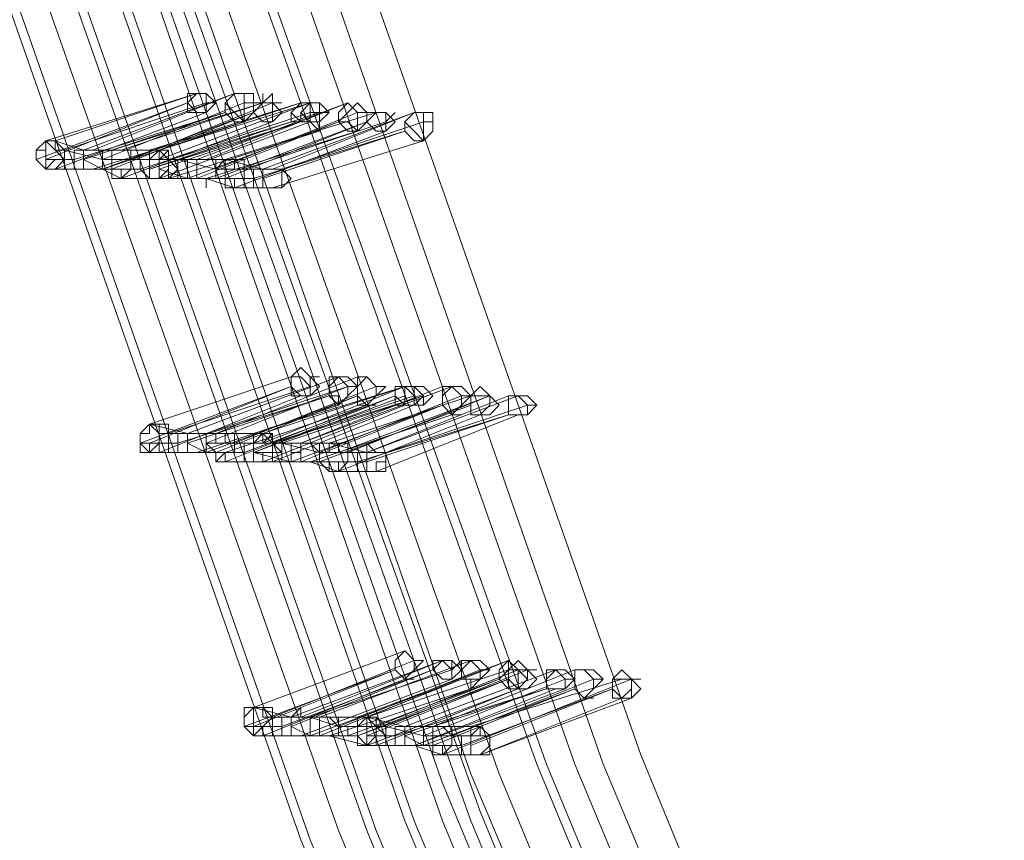
# Model space of a CAD drawing. Units: millimetres. Extents: x -12143 to 6413, y -8374 to 1215.
# Drawn here: x -11195 to -11038, y -5081 to -4949 of the extents above; entities that cross this region are included whole.
import ezdxf

# ---------------------------------------------------------------- set-up
doc = ezdxf.new("R2010")
doc.units = ezdxf.units.MM

# ---------------------------------------------------------------- blocks, each defined once
blk = doc.blocks.new('WMF0')
at = {"color": 3, "lineweight": 0}
for points in [[(393.7484, -507.9512), (397.0523, -519.3715), (401.0028, -530.5763), (405.5278, -541.4938), (410.6992, -552.1958), (416.5171, -562.6105), (422.8378, -572.5943)], [(393.7484, -507.9512), (397.0523, -519.3715), (401.0028, -530.5763), (405.5278, -541.4938), (410.6992, -552.1958), (416.5171, -562.6105), (422.8378, -572.5943)], [(393.7484, -507.9512), (397.0523, -519.3715), (401.0028, -530.5763), (405.5278, -541.4938), (410.6992, -552.1958), (416.5171, -562.6105), (422.8378, -572.5943)], [(394.0357, -507.9512), (397.3396, -519.3715), (401.2182, -530.5044), (405.8151, -541.422), (410.9865, -552.124), (416.7326, -562.4669), (423.0532, -572.5225)], [(394.0357, -507.9512), (397.3396, -519.3715), (401.2182, -530.5044), (405.8151, -541.422), (410.9865, -552.124), (416.7326, -562.4669), (423.0532, -572.5225)], [(394.2511, -507.9512), (397.4833, -519.3715), (401.4337, -530.5044), (405.9587, -541.422), (411.1302, -552.0522), (416.8762, -562.395), (423.1969, -572.3788)], [(394.2511, -507.9512), (397.4833, -519.3715), (401.4337, -530.5044), (405.9587, -541.422), (411.1302, -552.0522), (416.8762, -562.395), (423.1969, -572.3788)], [(394.5384, -508.023), (397.7706, -519.3715), (401.721, -530.4326), (406.246, -541.3501), (411.3457, -551.9803), (417.0917, -562.3232), (423.3405, -572.2352)], [(394.5384, -508.023), (397.7706, -519.3715), (401.721, -530.4326), (406.246, -541.3501), (411.3457, -551.9803), (417.0917, -562.3232), (423.3405, -572.2352)], [(394.6103, -508.023), (397.8424, -519.3715), (401.7928, -530.4326), (406.3179, -541.3501), (411.4175, -551.9803), (417.0917, -562.2514), (423.4124, -572.2352)], [(394.6103, -508.023), (397.8424, -519.3715), (401.7928, -530.4326), (406.3179, -541.3501), (411.4175, -551.9803), (417.0917, -562.2514), (423.4124, -572.2352)], [(394.8976, -508.023), (398.1297, -519.3715), (402.0083, -530.4326), (406.5333, -541.2783), (411.633, -551.8367), (417.3072, -562.1796), (423.556, -572.0915)], [(394.8976, -508.023), (398.1297, -519.3715), (402.0083, -530.4326), (406.5333, -541.2783), (411.633, -551.8367), (417.3072, -562.1796), (423.556, -572.0915)], [(395.0412, -508.0948), (398.3452, -519.2996), (402.2238, -530.4326), (406.7488, -541.2065), (411.7766, -551.8367), (417.4508, -562.0359), (423.6997, -572.0197)], [(395.0412, -508.0948), (398.3452, -519.2996), (402.2238, -530.4326), (406.7488, -541.2065), (411.7766, -551.8367), (417.4508, -562.0359), (423.6997, -572.0197)], [(395.3285, -508.0948), (398.6325, -519.2996), (402.5111, -530.3608), (406.9643, -541.2065), (412.0639, -551.693), (417.6663, -561.9641), (423.9151, -571.876)], [(395.3285, -508.0948), (398.6325, -519.2996), (402.5111, -530.3608), (406.9643, -541.2065), (412.0639, -551.693), (417.6663, -561.9641), (423.9151, -571.876)], [(392.671, -508.2385), (395.975, -519.7306), (399.9254, -531.0072), (404.5222, -541.9966), (409.7655, -552.7704), (415.5834, -563.1851), (421.9759, -573.2407)], [(392.671, -508.2385), (395.975, -519.7306), (399.9254, -531.0072), (404.5222, -541.9966), (409.7655, -552.7704), (415.5834, -563.1851), (421.9759, -573.2407)], [(392.7428, -508.2385), (396.0468, -519.7306), (399.9972, -531.0072), (404.594, -541.9966), (409.8373, -552.6986), (415.6552, -563.1851), (421.9759, -573.2407)], [(392.7428, -508.2385), (396.0468, -519.7306), (399.9972, -531.0072), (404.594, -541.9966), (409.8373, -552.6986), (415.6552, -563.1851), (421.9759, -573.2407)], [(392.9583, -508.3103), (396.2623, -519.7306), (400.2127, -530.9354), (404.8095, -541.9247), (409.981, -552.6986), (415.7988, -563.0415), (422.1195, -573.1689)], [(392.9583, -508.3103), (396.2623, -519.7306), (400.2127, -530.9354), (404.8095, -541.9247), (409.981, -552.6986), (415.7988, -563.0415), (422.1195, -573.1689)], [(393.1738, -508.3103), (396.4777, -519.7306), (400.4281, -530.9354), (404.9532, -541.9247), (410.1246, -552.6268), (415.9425, -562.9697), (422.2632, -573.0252)], [(393.1738, -508.3103), (396.4777, -519.7306), (400.4281, -530.9354), (404.9532, -541.9247), (410.1246, -552.6268), (415.9425, -562.9697), (422.2632, -573.0252)], [(393.2456, -508.3103), (396.5496, -519.7306), (400.5, -530.9354), (405.025, -541.8529), (410.1964, -552.5549), (416.0143, -562.9697), (422.335, -573.0252)], [(393.2456, -508.3103), (396.5496, -519.7306), (400.5, -530.9354), (405.025, -541.8529), (410.1964, -552.5549), (416.0143, -562.9697), (422.335, -573.0252)], [(393.5329, -508.3103), (396.8369, -519.7306), (400.7155, -530.8636), (405.3123, -541.8529), (410.4119, -552.4831), (416.158, -562.8978), (422.4786, -572.8816)], [(393.5329, -508.3103), (396.8369, -519.7306), (400.7155, -530.8636), (405.3123, -541.8529), (410.4119, -552.4831), (416.158, -562.8978), (422.4786, -572.8816)], [(393.6047, -508.3103), (396.9087, -519.7306), (400.7873, -530.8636), (405.3841, -541.7811), (410.4837, -552.4831), (416.2298, -562.826), (422.5505, -572.8816)], [(393.6047, -508.3103), (396.9087, -519.7306), (400.7873, -530.8636), (405.3841, -541.7811), (410.4837, -552.4831), (416.2298, -562.826), (422.5505, -572.8816)], [(393.8202, -508.3821), (397.1242, -519.7306), (401.0028, -530.8636), (405.5278, -541.7811), (410.6992, -552.4113), (416.3734, -562.7542), (422.6941, -572.7379)], [(393.8202, -508.3821), (397.1242, -519.7306), (401.0028, -530.8636), (405.5278, -541.7811), (410.6992, -552.4113), (416.3734, -562.7542), (422.6941, -572.7379)], [(394.0357, -508.3821), (397.2678, -519.7306), (401.2182, -530.8636), (405.7432, -541.7093), (410.8429, -552.3395), (416.5171, -562.6824), (422.8378, -572.6661)], [(394.0357, -508.3821), (397.2678, -519.7306), (401.2182, -530.8636), (405.7432, -541.7093), (410.8429, -552.3395), (416.5171, -562.6824), (422.8378, -572.6661)], [(394.1075, -508.3821), (397.3396, -519.7306), (401.2901, -530.7918), (405.8151, -541.7093), (410.9147, -552.3395), (416.5889, -562.6105), (422.8378, -572.5943)], [(394.1075, -508.3821), (397.3396, -519.7306), (401.2901, -530.7918), (405.8151, -541.7093), (410.9147, -552.3395), (416.5889, -562.6105), (422.8378, -572.5943)]]:
    blk.add_lwpolyline(points, dxfattribs=at)
at = {"color": 253, "lineweight": 0}
for points in [[(399.1353, -525.333), (397.9861, -525.6921)], [(398.0579, -525.6921), (399.1353, -525.333)], [(399.4226, -525.333), (398.2734, -525.764)], [(398.3452, -525.764), (399.4226, -525.333)], [(399.0635, -525.4048), (397.9142, -525.8358)], [(397.9861, -525.8358), (399.0635, -525.4048)], [(399.2071, -525.4048), (398.1297, -525.764)], [(398.1297, -525.764), (399.2071, -525.4048)], [(399.4944, -525.4048), (398.417, -525.8358)], [(398.417, -525.8358), (399.4944, -525.4048)], [(399.6381, -525.4048), (398.4889, -525.764)], [(398.5607, -525.764), (399.6381, -525.4048)], [(399.7099, -525.4048), (398.6325, -525.8358)], [(398.6325, -525.8358), (399.7099, -525.4048)], [(399.9254, -525.4048), (398.7762, -525.764)], [(398.848, -525.764), (399.9254, -525.4048)], [(399.9972, -525.4048), (398.848, -525.764)], [(398.848, -525.8358), (399.9972, -525.4048)], [(400.2845, -525.4048), (399.1353, -525.8358)], [(399.2071, -525.8358), (400.2845, -525.4048)], [(399.2071, -525.4767), (398.0579, -525.9076)], [(398.0579, -525.9076), (399.2071, -525.4767)], [(399.3508, -525.4767), (398.2016, -525.8358)], [(398.2734, -525.8358), (399.3508, -525.4767)], [(399.5662, -525.4767), (398.417, -525.9076)], [(398.4889, -525.9076), (399.5662, -525.4767)], [(399.9972, -525.4767), (398.9198, -525.8358)], [(398.9198, -525.8358), (399.9972, -525.4767)], [(400.069, -525.4767), (398.9916, -525.8358)], [(398.9916, -525.8358), (400.069, -525.4767)], [(400.3563, -525.4767), (399.2789, -525.9076)], [(399.2789, -525.9076), (400.3563, -525.4767)], [(400.5, -525.4767), (399.3508, -525.8358)], [(399.3508, -525.8358), (400.5, -525.4767)], [(400.7873, -525.4767), (399.6381, -525.9076)], [(399.7099, -525.9076), (400.7873, -525.4767)], [(399.4944, -525.5485), (398.3452, -525.9076)], [(398.417, -525.9076), (399.4944, -525.5485)], [(399.7099, -525.5485), (398.5607, -525.9794)], [(398.5607, -525.9794), (399.7099, -525.5485)], [(399.8535, -525.5485), (398.7043, -525.9076)], [(398.7762, -525.9076), (399.8535, -525.5485)], [(399.9254, -525.5485), (398.7762, -525.9076)], [(399.9972, -525.5485), (398.848, -525.9794)], [(398.848, -525.9794), (399.9972, -525.5485)], [(398.848, -525.9076), (399.9254, -525.5485)], [(400.2127, -525.5485), (399.0635, -525.9794)], [(399.1353, -525.9794), (400.2127, -525.5485)], [(400.4281, -525.5485), (399.2789, -525.9794)], [(399.3508, -525.9794), (400.4281, -525.5485)], [(400.5718, -525.5485), (399.4944, -525.9076)], [(399.4944, -525.9076), (400.5718, -525.5485)], [(400.8591, -525.5485), (399.7817, -525.9076)], [(399.7817, -525.9076), (400.8591, -525.5485)], [(400.069, -525.6203), (398.9198, -525.9794)], [(398.9198, -525.9794), (400.069, -525.6203)], [(400.3563, -525.6203), (399.2071, -525.9794)], [(399.2071, -525.9794), (400.3563, -525.6203)], [(400.5718, -525.6203), (399.4226, -526.0513)], [(399.4226, -526.0513), (400.5718, -525.6203)], [(400.7155, -525.6203), (399.5662, -525.9794)], [(399.6381, -525.9794), (400.7155, -525.6203)], [(397.9861, -525.6921), (397.9861, -525.764), (397.9142, -525.764), (397.9142, -525.8358), (397.9861, -525.9076), (398.0579, -525.9076)], [(398.0579, -525.9076), (398.1297, -525.8358), (398.1297, -525.764), (398.0579, -525.764), (398.0579, -525.6921), (397.9861, -525.6921)], [(398.0579, -525.6921), (397.9861, -525.6921), (397.9861, -525.764), (397.9861, -525.8358), (397.9861, -525.9076), (398.0579, -525.9076)], [(398.0579, -525.9076), (398.1297, -525.9076), (398.1297, -525.8358), (398.1297, -525.764), (398.0579, -525.6921)], [(398.2734, -525.764), (398.0579, -525.6921)], [(400.8591, -525.6921), (399.7099, -526.0513)], [(399.7099, -526.0513), (400.8591, -525.6921)], [(398.417, -525.8358), (398.1297, -525.764)], [(398.2734, -525.764), (398.2016, -525.764), (398.2016, -525.8358), (398.2016, -525.9076), (398.2734, -525.9076), (398.3452, -525.9076)], [(398.3452, -525.764), (398.2734, -525.764), (398.2734, -525.8358), (398.2734, -525.9076), (398.3452, -525.9076), (398.417, -525.9076)], [(398.3452, -525.9076), (398.417, -525.9076), (398.417, -525.8358), (398.417, -525.764), (398.3452, -525.764), (398.2734, -525.764)], [(398.417, -525.9076), (398.417, -525.8358), (398.417, -525.764), (398.3452, -525.764)], [(398.4889, -525.764), (398.3452, -525.764)], [(398.4889, -525.764), (398.417, -525.764), (398.417, -525.8358), (398.417, -525.9076), (398.4889, -525.9076), (398.4889, -525.9794), (398.5607, -525.9794)], [(398.5607, -525.9794), (398.5607, -525.9076), (398.6325, -525.9076), (398.6325, -525.8358), (398.6325, -525.764), (398.5607, -525.764), (398.4889, -525.764)], [(398.5607, -525.764), (398.4889, -525.764), (398.4889, -525.8358), (398.4889, -525.9076), (398.4889, -525.9794), (398.5607, -525.9794)], [(398.5607, -525.9794), (398.6325, -525.9076), (398.6325, -525.8358), (398.6325, -525.764), (398.5607, -525.764)], [(398.7762, -525.764), (398.5607, -525.764)], [(398.7762, -525.764), (398.7762, -525.8358), (398.7043, -525.8358), (398.7043, -525.9076), (398.7762, -525.9794), (398.848, -525.9794)], [(398.848, -525.9794), (398.9198, -525.9076), (398.9198, -525.8358), (398.848, -525.8358), (398.848, -525.764), (398.7762, -525.764)], [(398.848, -525.764), (398.7762, -525.8358), (398.7762, -525.9076), (398.7762, -525.9794), (398.848, -525.9794)], [(398.848, -525.764), (398.848, -525.8358), (398.7762, -525.8358), (398.7762, -525.9076), (398.7762, -525.9794), (398.848, -525.9794), (398.9198, -525.9794)], [(398.848, -525.9794), (398.9198, -525.9794), (398.9198, -525.9076), (398.9198, -525.8358), (398.9198, -525.764), (398.848, -525.764)], [(398.9198, -525.9794), (398.9916, -525.9076), (398.9916, -525.8358), (398.9198, -525.8358), (398.9198, -525.764), (398.848, -525.764)], [(398.9198, -525.9794), (398.9916, -525.9794), (398.9916, -525.9076), (398.9916, -525.8358), (398.9198, -525.8358), (398.9198, -525.764), (398.848, -525.8358)], [(398.2016, -525.8358), (397.9861, -525.8358)], [(398.417, -525.9076), (398.2734, -525.8358)], [(398.6325, -525.8358), (398.417, -525.8358)], [(398.9198, -525.8358), (398.6325, -525.8358)], [(398.848, -525.8358), (398.848, -525.9076), (398.848, -525.9794), (398.9198, -525.9794)], [(399.1353, -525.8358), (398.848, -525.8358)], [(398.9916, -525.8358), (398.9198, -525.8358)], [(399.2789, -525.9076), (398.9916, -525.8358)], [(399.1353, -525.8358), (399.0635, -525.8358), (399.0635, -525.9076), (399.0635, -525.9794), (399.1353, -525.9794), (399.2071, -525.9794)], [(399.2071, -525.8358), (399.1353, -525.8358), (399.1353, -525.9076), (399.1353, -525.9794), (399.2071, -525.9794), (399.2071, -526.0513), (399.2071, -525.9794)], [(399.2071, -525.9794), (399.2789, -525.9794), (399.2789, -525.9076), (399.2789, -525.8358), (399.2071, -525.8358), (399.1353, -525.8358)], [(399.2071, -525.9794), (399.2789, -525.9794), (399.2789, -525.9076), (399.2789, -525.8358), (399.2071, -525.8358)], [(399.3508, -525.8358), (399.2071, -525.8358)], [(399.3508, -525.8358), (399.2789, -525.9076), (399.2789, -525.9794), (399.3508, -525.9794), (399.3508, -526.0513), (399.4226, -526.0513)], [(399.4226, -526.0513), (399.4226, -525.9794), (399.4944, -525.9794), (399.4944, -525.9076), (399.4226, -525.9076), (399.4226, -525.8358), (399.3508, -525.8358)], [(399.3508, -525.8358), (399.3508, -525.9076), (399.3508, -525.9794), (399.3508, -526.0513), (399.4226, -526.0513)], [(399.4226, -526.0513), (399.4944, -526.0513), (399.4944, -525.9794), (399.4944, -525.9076), (399.4944, -525.8358), (399.4226, -525.8358), (399.3508, -525.8358)], [(399.6381, -525.9076), (399.3508, -525.8358)], [(398.3452, -525.9076), (398.0579, -525.9076)], [(398.5607, -525.9794), (398.417, -525.9076)], [(398.7043, -525.9076), (398.4889, -525.9076)], [(399.0635, -525.9794), (398.848, -525.9076)], [(399.4944, -525.9076), (399.2789, -525.9076)], [(399.7817, -525.9076), (399.4944, -525.9076)], [(399.6381, -525.9076), (399.5662, -525.9076), (399.5662, -525.9794), (399.5662, -526.0513), (399.6381, -526.0513), (399.7099, -526.0513)], [(399.7099, -526.0513), (399.7817, -526.0513), (399.7817, -525.9794), (399.7817, -525.9076), (399.7099, -525.9076), (399.6381, -525.9076)], [(399.7099, -525.9076), (399.6381, -525.9076), (399.6381, -525.9794), (399.6381, -526.0513), (399.7099, -526.0513)], [(399.7099, -526.0513), (399.7817, -526.0513), (399.7817, -525.9794), (399.7817, -525.9076), (399.7099, -525.9076)], [(398.848, -525.9794), (398.5607, -525.9794)], [(398.9198, -525.9794), (398.848, -525.9794)], [(399.2071, -525.9794), (398.9198, -525.9794)], [(399.2789, -525.9794), (399.1353, -525.9794)], [(399.4226, -526.0513), (399.2071, -525.9794)], [(399.5662, -525.9794), (399.3508, -525.9794)], [(399.7099, -526.0513), (399.4226, -526.0513)], [(399.7817, -526.0513), (399.7099, -526.0513)], [(399.8535, -527.4878), (398.7762, -527.8469)], [(398.7762, -527.8469), (399.8535, -527.4878)], [(400.2127, -527.4878), (399.0635, -527.9187)], [(399.0635, -527.9187), (400.2127, -527.4878)], [(400.3563, -527.4878), (399.2789, -527.9187)], [(399.2789, -527.9187), (400.3563, -527.4878)], [(399.8535, -527.5596), (398.7043, -527.9906)], [(398.7762, -527.9906), (399.8535, -527.5596)], [(399.9972, -527.5596), (398.9198, -527.9187)], [(398.9198, -527.9187), (399.9972, -527.5596)], [(400.2845, -527.5596), (399.2071, -527.9187)], [(399.2071, -527.9906), (400.2845, -527.5596)], [(400.5, -527.5596), (399.4226, -527.9906)], [(399.4226, -527.9906), (400.5, -527.5596)], [(400.7155, -527.5596), (399.5662, -527.9187)], [(399.5662, -527.9187), (400.7155, -527.5596)], [(400.7155, -527.5596), (399.6381, -527.9187)], [(399.6381, -527.9906), (400.7155, -527.5596)], [(401.0028, -527.5596), (399.9254, -527.9906)], [(399.9254, -527.9906), (401.0746, -527.5596)], [(401.0746, -527.5596), (401.0028, -527.5596)], [(399.9254, -527.6314), (398.848, -528.0624)], [(398.848, -528.0624), (399.9254, -527.6314)], [(400.1408, -527.6314), (398.9916, -527.9906)], [(399.0635, -527.9906), (400.1408, -527.6314)], [(400.3563, -527.6314), (399.2071, -528.0624)], [(399.2789, -528.0624), (400.3563, -527.6314)], [(400.6436, -527.6314), (399.4944, -528.0624)], [(399.5662, -528.0624), (400.6436, -527.6314)], [(400.7155, -527.6314), (399.5662, -528.0624)], [(399.5662, -528.0624), (400.7155, -527.6314)], [(400.7873, -527.6314), (399.7099, -527.9906)], [(399.7099, -527.9906), (400.7873, -527.6314)], [(400.8591, -527.6314), (399.7099, -527.9906)], [(399.7817, -527.9906), (400.8591, -527.6314)], [(401.1464, -527.6314), (400.069, -528.0624)], [(400.069, -528.0624), (401.1464, -527.6314)], [(401.2182, -527.6314), (400.1408, -527.9906)], [(400.1408, -527.9906), (401.2182, -527.6314)], [(401.3619, -527.6314), (400.2127, -528.0624)], [(400.2845, -528.0624), (401.3619, -527.6314)], [(401.5055, -527.6314), (400.4281, -528.0624)], [(400.4281, -528.0624), (401.5774, -527.6314)], [(401.5774, -527.6314), (401.5055, -527.6314)], [(400.2127, -527.7032), (399.1353, -528.0624)], [(399.1353, -528.0624), (400.2127, -527.7032)], [(400.4281, -527.7032), (399.3508, -528.0624)], [(399.3508, -528.1342), (400.4281, -527.7032)], [(400.7155, -527.7032), (399.6381, -528.1342)], [(399.6381, -528.1342), (400.7155, -527.7032)], [(400.7873, -527.7032), (399.7099, -528.1342)], [(399.7099, -528.1342), (400.7873, -527.7032)], [(401.0028, -527.7032), (399.8535, -528.1342)], [(399.9254, -528.1342), (401.0028, -527.7032)], [(401.2182, -527.7032), (400.069, -528.1342)], [(400.069, -528.1342), (401.2182, -527.7032)], [(401.6492, -527.7032), (400.5718, -528.0624)], [(400.5718, -528.0624), (401.6492, -527.7032)], [(401.0746, -527.7751), (399.9972, -528.1342)], [(399.9972, -528.1342), (401.0746, -527.7751)], [(401.2901, -527.7751), (400.2127, -528.206)], [(400.2127, -528.206), (401.2901, -527.7751)], [(401.5055, -527.7751), (400.3563, -528.1342)], [(400.4281, -528.1342), (401.5055, -527.7751)], [(401.5774, -527.7751), (400.5, -528.206)], [(400.5, -528.206), (401.5774, -527.7751)], [(398.7762, -527.8469), (398.7043, -527.9187), (398.7043, -527.9906), (398.7043, -528.0624), (398.7762, -528.0624), (398.848, -528.0624)], [(398.7762, -527.8469), (398.7762, -527.9187), (398.7043, -527.9187), (398.7043, -527.9906), (398.7762, -527.9906), (398.7762, -528.0624), (398.848, -528.0624)], [(398.848, -528.0624), (398.848, -527.9906), (398.9198, -527.9906), (398.9198, -527.9187), (398.848, -527.9187), (398.848, -527.8469), (398.7762, -527.8469)], [(398.848, -528.0624), (398.9198, -528.0624), (398.9198, -527.9906), (398.9198, -527.9187), (398.9198, -527.8469), (398.848, -527.8469), (398.7762, -527.8469)], [(399.0635, -527.9187), (398.7762, -527.8469)], [(398.9916, -527.9906), (398.7762, -527.9906)], [(398.9198, -527.9187), (398.848, -527.9187)], [(399.2071, -527.9187), (398.9198, -527.9187)], [(399.0635, -527.9187), (398.9916, -527.9187), (398.9916, -527.9906), (398.9916, -528.0624), (399.0635, -528.0624), (399.1353, -528.0624)], [(399.0635, -527.9187), (399.0635, -527.9906), (399.0635, -528.0624), (399.1353, -528.0624)], [(399.1353, -528.0624), (399.2071, -528.0624), (399.2071, -527.9906), (399.2071, -527.9187), (399.1353, -527.9187), (399.0635, -527.9187)], [(399.1353, -528.0624), (399.2071, -528.0624), (399.2071, -527.9906), (399.2071, -527.9187), (399.1353, -527.9187), (399.0635, -527.9187)], [(399.2789, -527.9187), (399.0635, -527.9187)], [(399.2071, -528.0624), (399.0635, -527.9906)], [(399.2789, -527.9187), (399.2071, -527.9187), (399.2071, -527.9906), (399.2071, -528.0624), (399.2789, -528.0624), (399.2789, -528.1342), (399.3508, -528.0624)], [(399.2789, -527.9187), (399.2789, -527.9906), (399.2071, -527.9906), (399.2789, -528.0624), (399.2789, -528.1342), (399.3508, -528.1342)], [(399.4226, -527.9906), (399.2071, -527.9906)], [(399.3508, -528.0624), (399.4226, -528.0624), (399.4226, -527.9906), (399.3508, -527.9906), (399.3508, -527.9187), (399.2789, -527.9187)], [(399.3508, -528.1342), (399.3508, -528.0624), (399.4226, -528.0624), (399.4226, -527.9906), (399.4226, -527.9187), (399.3508, -527.9187), (399.2789, -527.9187)], [(399.5662, -527.9187), (399.2789, -527.9187)], [(399.7099, -527.9906), (399.4226, -527.9906)], [(399.5662, -527.9187), (399.5662, -527.9906), (399.4944, -527.9906), (399.4944, -528.0624), (399.4944, -528.1342), (399.5662, -528.1342), (399.6381, -528.1342)], [(399.6381, -528.1342), (399.6381, -528.0624), (399.7099, -528.0624), (399.7099, -527.9906), (399.6381, -527.9906), (399.6381, -527.9187), (399.5662, -527.9187)], [(399.5662, -527.9187), (399.5662, -527.9906), (399.5662, -528.0624), (399.5662, -528.1342), (399.6381, -528.1342)], [(399.6381, -528.1342), (399.7099, -528.1342), (399.7099, -528.0624), (399.7099, -527.9906), (399.6381, -527.9187), (399.5662, -527.9187)], [(399.6381, -527.9187), (399.5662, -527.9187)], [(399.6381, -527.9187), (399.6381, -527.9906), (399.5662, -527.9906), (399.5662, -528.0624), (399.5662, -528.1342), (399.6381, -528.1342), (399.7099, -528.1342)], [(399.6381, -527.9906), (399.5662, -527.9906), (399.5662, -528.0624), (399.6381, -528.0624), (399.6381, -528.1342), (399.7099, -528.1342)], [(399.7099, -528.1342), (399.7099, -528.0624), (399.7817, -528.0624), (399.7099, -527.9906), (399.7099, -527.9187), (399.6381, -527.9187)], [(399.7099, -528.1342), (399.7817, -528.1342), (399.7817, -528.0624), (399.7817, -527.9906), (399.7099, -527.9906), (399.7099, -527.9187), (399.6381, -527.9906)], [(399.9254, -527.9906), (399.6381, -527.9906)], [(400.069, -528.0624), (399.7817, -527.9906)], [(399.9254, -527.9906), (399.9254, -528.0624), (399.8535, -528.0624), (399.9254, -528.0624), (399.9254, -528.1342), (399.9972, -528.1342)], [(399.9254, -527.9906), (399.8535, -527.9906), (399.8535, -528.0624), (399.8535, -528.1342), (399.9254, -528.1342), (399.9972, -528.1342)], [(399.9972, -528.1342), (400.069, -528.1342), (400.069, -528.0624), (400.069, -527.9906), (399.9972, -527.9906), (399.9254, -527.9906)], [(399.9972, -528.1342), (400.069, -528.1342), (400.069, -528.0624), (399.9972, -527.9906), (399.9254, -527.9906)], [(400.1408, -527.9906), (399.9254, -527.9906)], [(400.1408, -527.9906), (400.069, -527.9906), (400.069, -528.0624), (400.069, -528.1342), (400.1408, -528.206), (400.2127, -528.206)], [(400.1408, -527.9906), (400.1408, -528.0624), (400.069, -528.0624), (400.069, -528.1342), (400.1408, -528.1342), (400.1408, -528.206), (400.2127, -528.206)], [(400.2127, -528.206), (400.2127, -528.1342), (400.2845, -528.1342), (400.2845, -528.0624), (400.2127, -528.0624), (400.2127, -527.9906), (400.1408, -527.9906)], [(400.2127, -528.206), (400.2845, -528.1342), (400.2845, -528.0624), (400.2845, -527.9906), (400.2127, -527.9906), (400.1408, -527.9906)], [(400.4281, -528.0624), (400.1408, -527.9906)], [(400.5, -528.206), (400.5, -528.1342), (400.5718, -528.1342), (400.5718, -528.0624), (400.5, -528.0624), (400.4281, -527.9906), (400.4281, -528.0624)], [(399.1353, -528.0624), (398.848, -528.0624)], [(399.3508, -528.0624), (399.1353, -528.0624)], [(399.4944, -528.0624), (399.2789, -528.0624)], [(399.8535, -528.1342), (399.5662, -528.0624)], [(400.2127, -528.0624), (400.069, -528.0624)], [(400.5718, -528.0624), (400.2845, -528.0624)], [(400.4281, -528.0624), (400.3563, -528.0624), (400.3563, -528.1342), (400.3563, -528.206), (400.4281, -528.206), (400.5, -528.206)], [(400.4281, -528.0624), (400.4281, -528.1342), (400.3563, -528.1342), (400.4281, -528.1342), (400.4281, -528.206), (400.5, -528.206)], [(400.5, -528.206), (400.5718, -528.206), (400.5718, -528.1342), (400.5718, -528.0624), (400.5, -528.0624), (400.4281, -528.0624)], [(400.5, -528.0624), (400.4281, -528.0624)], [(399.6381, -528.1342), (399.3508, -528.1342)], [(399.7099, -528.1342), (399.6381, -528.1342)], [(399.9972, -528.1342), (399.7099, -528.1342)], [(400.069, -528.1342), (399.9254, -528.1342)], [(400.2127, -528.206), (399.9972, -528.1342)], [(400.3563, -528.1342), (400.069, -528.1342)], [(400.5, -528.206), (400.2127, -528.206)], [(400.7155, -529.5707), (399.5662, -530.0017)], [(399.5662, -530.0017), (400.7155, -529.5707)], [(400.7873, -529.6425), (399.7099, -530.0735)], [(399.7099, -530.0735), (400.7873, -529.6425)], [(401.0028, -529.6425), (399.8535, -530.0735)], [(399.9254, -530.0735), (401.0028, -529.6425)], [(401.2182, -529.6425), (400.069, -530.0735)], [(400.069, -530.0735), (401.2182, -529.6425)], [(401.5055, -529.6425), (400.3563, -530.0735)], [(400.4281, -530.0735), (401.5055, -529.6425)], [(400.6436, -529.7144), (399.4944, -530.1453)], [(399.5662, -530.1453), (400.6436, -529.7144)], [(400.7155, -529.7862), (399.6381, -530.2171)], [(399.6381, -530.2171), (400.7155, -529.7862)], [(400.9309, -529.7144), (399.7817, -530.1453)], [(399.8535, -530.1453), (400.9309, -529.7144)], [(401.0746, -529.7862), (399.9254, -530.2171)], [(399.9254, -530.2171), (401.0746, -529.7862)], [(401.0746, -529.7144), (399.9972, -530.0735)], [(399.9972, -530.0735), (401.0746, -529.7144)], [(401.1464, -529.7862), (399.9972, -530.2171)], [(400.069, -530.2171), (401.1464, -529.7862)], [(401.2901, -529.7144), (400.2127, -530.1453)], [(400.2127, -530.1453), (401.2901, -529.7144)], [(401.4337, -529.7862), (400.2845, -530.2171)], [(400.3563, -530.2171), (401.4337, -529.7862)], [(401.5055, -529.7862), (400.3563, -530.2171)], [(401.5055, -529.7144), (400.4281, -530.0735)], [(400.4281, -530.0735), (401.5055, -529.7144)], [(400.4281, -530.2171), (401.5055, -529.7862)], [(401.5774, -529.7144), (400.5, -530.1453)], [(400.5, -530.1453), (401.5774, -529.7144)], [(401.6492, -529.7144), (400.5718, -530.1453)], [(400.5718, -530.1453), (401.6492, -529.7144)], [(401.8647, -529.7144), (400.7155, -530.1453)], [(400.7155, -530.1453), (401.8647, -529.7144)], [(401.9365, -529.7862), (400.8591, -530.2171)], [(400.8591, -530.2171), (401.9365, -529.7862)], [(402.0083, -529.7144), (400.9309, -530.1453)], [(400.9309, -530.1453), (402.0083, -529.7144)], [(402.152, -529.7862), (401.0746, -530.2171)], [(401.0746, -530.2171), (402.152, -529.7862)], [(402.3674, -529.7862), (401.2182, -530.1453)], [(401.2182, -530.1453), (402.3674, -529.7862)], [(402.4393, -529.7862), (401.3619, -530.2171)], [(401.3619, -530.2171), (402.4393, -529.7862)], [(401.2182, -529.858), (400.1408, -530.2171)], [(400.1408, -530.2171), (401.2182, -529.858)], [(401.5774, -529.858), (400.4281, -530.289)], [(400.4281, -530.289), (401.5774, -529.858)], [(401.5774, -529.858), (400.5, -530.289)], [(400.5, -530.289), (401.5774, -529.858)], [(401.7928, -529.858), (400.6436, -530.2171)], [(400.7155, -530.2171), (401.7928, -529.858)], [(401.8647, -529.858), (400.7873, -530.289)], [(400.7873, -530.289), (401.9365, -529.858)], [(402.0083, -529.858), (400.8591, -530.289)], [(400.9309, -530.289), (402.0083, -529.858)], [(402.2956, -529.858), (401.1464, -530.289)], [(401.2182, -530.289), (402.2956, -529.858)], [(401.9365, -529.858), (401.8647, -529.858)], [(402.0801, -529.9298), (401.0028, -530.3608)], [(401.0028, -530.3608), (402.0801, -529.9298)], [(402.3674, -529.9298), (401.2901, -530.3608)], [(401.2901, -530.3608), (402.4393, -529.9298)], [(402.4393, -529.9298), (402.3674, -529.9298)], [(399.5662, -530.0017), (399.4944, -530.0735), (399.4944, -530.1453), (399.5662, -530.1453), (399.5662, -530.2171), (399.6381, -530.2171)], [(399.6381, -530.2171), (399.6381, -530.1453), (399.7099, -530.1453), (399.7099, -530.0735), (399.6381, -530.0735), (399.6381, -530.0017), (399.5662, -530.0017)], [(399.5662, -530.0017), (399.5662, -530.0735), (399.5662, -530.1453), (399.5662, -530.2171), (399.6381, -530.2171)], [(399.6381, -530.2171), (399.7099, -530.2171), (399.7099, -530.1453), (399.7099, -530.0735), (399.7099, -530.0017), (399.6381, -530.0017), (399.5662, -530.0017)], [(399.8535, -530.0735), (399.5662, -530.0017)], [(399.9254, -530.2171), (399.9972, -530.2171), (399.9972, -530.1453), (399.9972, -530.0735), (399.9254, -530.0735), (399.9254, -530.0017), (399.8535, -530.0735)], [(399.7099, -530.0735), (399.6381, -530.0735)], [(399.9972, -530.0735), (399.7099, -530.0735)], [(399.8535, -530.0735), (399.7817, -530.0735), (399.7817, -530.1453), (399.7817, -530.2171), (399.8535, -530.2171), (399.9254, -530.2171)], [(399.9254, -530.0735), (399.8535, -530.0735), (399.8535, -530.1453), (399.8535, -530.2171), (399.9254, -530.2171)], [(399.9254, -530.2171), (399.9972, -530.2171), (399.9972, -530.1453), (399.9972, -530.0735), (399.9254, -530.0735)], [(400.069, -530.0735), (399.9254, -530.0735)], [(400.069, -530.0735), (399.9972, -530.0735), (399.9972, -530.1453), (399.9972, -530.2171), (400.069, -530.2171), (400.1408, -530.2171)], [(400.2127, -530.1453), (399.9972, -530.0735)], [(400.1408, -530.2171), (400.2127, -530.2171), (400.2127, -530.1453), (400.1408, -530.0735), (400.069, -530.0735)], [(400.069, -530.0735), (400.069, -530.1453), (400.069, -530.2171), (400.1408, -530.2171)], [(400.1408, -530.2171), (400.2127, -530.2171), (400.2127, -530.1453), (400.2127, -530.0735), (400.1408, -530.0735), (400.069, -530.0735)], [(400.3563, -530.0735), (400.069, -530.0735)], [(400.3563, -530.0735), (400.3563, -530.1453), (400.2845, -530.1453), (400.2845, -530.2171), (400.3563, -530.2171), (400.3563, -530.289), (400.4281, -530.289)], [(400.4281, -530.289), (400.4281, -530.2171), (400.5, -530.2171), (400.5, -530.1453), (400.4281, -530.1453), (400.4281, -530.0735), (400.3563, -530.0735)], [(400.4281, -530.0735), (400.3563, -530.0735), (400.3563, -530.1453), (400.3563, -530.2171), (400.3563, -530.289), (400.4281, -530.289)], [(400.4281, -530.0735), (400.3563, -530.1453), (400.3563, -530.2171), (400.3563, -530.289), (400.4281, -530.289), (400.5, -530.289)], [(400.4281, -530.289), (400.5, -530.289), (400.5, -530.2171), (400.5, -530.1453), (400.5, -530.0735), (400.4281, -530.0735)], [(400.5, -530.289), (400.5, -530.2171), (400.5718, -530.2171), (400.5718, -530.1453), (400.5, -530.1453), (400.5, -530.0735), (400.4281, -530.0735)], [(400.4281, -530.0735), (400.4281, -530.1453), (400.4281, -530.2171), (400.4281, -530.289), (400.5, -530.289)], [(400.5, -530.289), (400.5718, -530.289), (400.5718, -530.2171), (400.5718, -530.1453), (400.5, -530.0735), (400.4281, -530.0735)], [(400.7155, -530.1453), (400.4281, -530.0735)], [(399.7817, -530.1453), (399.5662, -530.1453)], [(399.9972, -530.2171), (399.8535, -530.1453)], [(400.5, -530.1453), (400.2127, -530.1453)], [(400.5718, -530.1453), (400.5, -530.1453)], [(400.8591, -530.2171), (400.5718, -530.1453)], [(400.7155, -530.1453), (400.6436, -530.1453), (400.6436, -530.2171), (400.6436, -530.289), (400.7155, -530.289), (400.7873, -530.289)], [(400.7155, -530.1453), (400.7155, -530.2171), (400.7155, -530.289), (400.7873, -530.289)], [(400.7873, -530.289), (400.8591, -530.289), (400.8591, -530.2171), (400.8591, -530.1453), (400.7873, -530.1453), (400.7155, -530.1453)], [(400.7873, -530.289), (400.8591, -530.289), (400.8591, -530.2171), (400.8591, -530.1453), (400.7873, -530.1453), (400.7155, -530.1453)], [(400.9309, -530.1453), (400.7155, -530.1453)], [(400.9309, -530.1453), (400.8591, -530.1453), (400.8591, -530.2171), (400.8591, -530.289), (400.9309, -530.289), (400.9309, -530.3608), (401.0028, -530.3608)], [(401.0028, -530.3608), (401.0028, -530.289), (401.0746, -530.289), (401.0746, -530.2171), (401.0028, -530.1453), (400.9309, -530.1453)], [(400.9309, -530.1453), (400.9309, -530.2171), (400.9309, -530.289), (400.9309, -530.3608), (401.0028, -530.3608)], [(401.0028, -530.3608), (401.0746, -530.289), (401.0746, -530.2171), (401.0746, -530.1453), (401.0028, -530.1453), (400.9309, -530.1453)], [(401.2182, -530.1453), (400.9309, -530.1453)], [(401.2182, -530.1453), (401.2182, -530.2171), (401.1464, -530.2171), (401.1464, -530.289), (401.1464, -530.3608), (401.2182, -530.3608), (401.2901, -530.3608)], [(401.2901, -530.3608), (401.3619, -530.289), (401.3619, -530.2171), (401.2901, -530.2171), (401.2901, -530.1453), (401.2182, -530.1453)], [(401.2182, -530.1453), (401.2182, -530.2171), (401.2182, -530.289), (401.2182, -530.3608), (401.2901, -530.3608)], [(401.2901, -530.3608), (401.3619, -530.3608), (401.3619, -530.289), (401.3619, -530.2171), (401.2901, -530.1453), (401.2182, -530.1453)], [(401.2901, -530.1453), (401.2182, -530.1453)], [(399.9254, -530.2171), (399.6381, -530.2171)], [(400.1408, -530.2171), (399.9254, -530.2171)], [(400.2845, -530.2171), (400.069, -530.2171)], [(400.4281, -530.289), (400.1408, -530.2171)], [(400.6436, -530.2171), (400.4281, -530.2171)], [(400.8591, -530.289), (400.7155, -530.2171)], [(401.0746, -530.2171), (400.8591, -530.2171)], [(401.3619, -530.2171), (401.0746, -530.2171)], [(400.5, -530.289), (400.4281, -530.289)], [(400.7873, -530.289), (400.5, -530.289)], [(401.0028, -530.3608), (400.7873, -530.289)], [(401.1464, -530.289), (400.9309, -530.289)], [(401.2901, -530.3608), (401.0028, -530.3608)], [(401.3619, -530.3608), (401.2901, -530.3608)]]:
    blk.add_lwpolyline(points, dxfattribs=at)
for points in [[(399.2071, -525.4767), (399.2071, -525.4048), (399.2071, -525.333), (399.1353, -525.333), (399.0635, -525.333), (399.0635, -525.4048), (399.1353, -525.4767), (399.2071, -525.4767)], [(399.1353, -525.333), (399.0635, -525.4048), (399.0635, -525.4767), (399.1353, -525.4767), (399.2071, -525.4767), (399.2071, -525.4048), (399.2071, -525.333), (399.1353, -525.333)], [(399.0635, -525.4048), (399.1353, -525.333), (399.2071, -525.333), (399.2789, -525.4048), (399.2071, -525.4767), (399.1353, -525.4767), (399.0635, -525.4048)], [(399.4944, -525.5485), (399.4944, -525.4767), (399.4944, -525.4048), (399.4944, -525.333), (399.4226, -525.333), (399.3508, -525.4048), (399.3508, -525.4767), (399.4226, -525.5485), (399.4944, -525.5485)], [(399.4226, -525.333), (399.3508, -525.4048), (399.3508, -525.4767), (399.4226, -525.5485), (399.4944, -525.5485), (399.4944, -525.4767), (399.4944, -525.4048), (399.4944, -525.333), (399.4226, -525.333)], [(399.3508, -525.4048), (399.4226, -525.333), (399.4944, -525.333), (399.5662, -525.333), (399.5662, -525.4048), (399.5662, -525.4767), (399.4944, -525.5485), (399.4226, -525.4767), (399.3508, -525.4048)], [(399.5662, -525.4767), (399.6381, -525.4048), (399.7099, -525.333), (399.7099, -525.4048), (399.7817, -525.4767), (399.7099, -525.5485), (399.6381, -525.5485), (399.5662, -525.4767)], [(399.6381, -525.4048), (399.6381, -525.333), (399.6381, -525.4048)], [(399.2071, -525.4048), (399.2789, -525.4048), (399.2071, -525.4048)], [(399.4944, -525.4048), (399.5662, -525.4048), (399.4944, -525.4048)], [(399.7099, -525.5485), (399.7099, -525.4767), (399.7099, -525.4048), (399.6381, -525.4048), (399.5662, -525.4048), (399.5662, -525.4767), (399.6381, -525.5485), (399.7099, -525.5485)], [(399.6381, -525.4048), (399.5662, -525.4048), (399.5662, -525.4767), (399.6381, -525.5485), (399.7099, -525.5485), (399.7099, -525.4767), (399.7099, -525.4048), (399.6381, -525.4048)], [(399.7099, -525.4048), (399.7817, -525.4048), (399.7099, -525.4048)], [(399.9972, -525.5485), (399.9972, -525.4767), (399.9972, -525.4048), (399.9254, -525.4048), (399.8535, -525.4767), (399.8535, -525.5485), (399.9254, -525.5485), (399.9972, -525.5485)], [(399.9254, -525.4048), (399.8535, -525.4767), (399.8535, -525.5485), (399.9254, -525.5485), (399.9972, -525.5485), (399.9972, -525.4767), (399.9972, -525.4048), (399.9254, -525.4048)], [(399.8535, -525.4767), (399.9254, -525.4048), (399.9972, -525.4048), (400.069, -525.4048), (400.069, -525.4767), (400.069, -525.5485), (399.9972, -525.5485), (399.9254, -525.5485), (399.8535, -525.4767)], [(400.069, -525.6203), (400.069, -525.5485), (400.069, -525.4767), (400.069, -525.4048), (399.9972, -525.4048), (399.9254, -525.4767), (399.9254, -525.5485), (399.9972, -525.5485), (400.069, -525.6203)], [(399.9972, -525.4048), (399.9254, -525.4767), (399.9254, -525.5485), (399.9972, -525.5485), (400.069, -525.6203), (400.069, -525.5485), (400.069, -525.4767), (400.069, -525.4048), (399.9972, -525.4048)], [(399.9254, -525.4767), (399.9972, -525.4048), (400.069, -525.4048), (400.1408, -525.4767), (400.069, -525.5485), (399.9972, -525.5485), (399.9254, -525.4767)], [(400.3563, -525.6203), (400.3563, -525.5485), (400.3563, -525.4767), (400.2845, -525.4048), (400.2127, -525.4767), (400.2127, -525.5485), (400.2845, -525.6203), (400.3563, -525.6203)], [(400.2845, -525.4048), (400.2127, -525.4767), (400.2127, -525.5485), (400.2845, -525.6203), (400.3563, -525.6203), (400.3563, -525.5485), (400.3563, -525.4767), (400.2845, -525.4048)], [(400.2127, -525.5485), (400.2845, -525.4767), (400.3563, -525.4048), (400.4281, -525.4767), (400.4281, -525.5485), (400.3563, -525.6203), (400.2845, -525.5485), (400.2127, -525.5485)], [(399.9972, -525.4767), (400.069, -525.4767), (399.9972, -525.4767)], [(400.069, -525.4767), (400.1408, -525.4767), (400.069, -525.4767)], [(400.3563, -525.4767), (400.4281, -525.4767), (400.3563, -525.4767)], [(400.5718, -525.6203), (400.5718, -525.5485), (400.5718, -525.4767), (400.5, -525.4767), (400.4281, -525.4767), (400.4281, -525.5485), (400.5, -525.6203), (400.5718, -525.6203)], [(400.5, -525.4767), (400.4281, -525.4767), (400.4281, -525.5485), (400.5, -525.6203), (400.5718, -525.6203), (400.5718, -525.5485), (400.5718, -525.4767), (400.5, -525.4767)], [(400.4281, -525.5485), (400.5, -525.4767), (400.5718, -525.4767), (400.6436, -525.5485), (400.5718, -525.6203), (400.5, -525.6203), (400.4281, -525.5485)], [(400.5718, -525.5485), (400.6436, -525.4767), (400.5718, -525.5485)], [(400.8591, -525.6921), (400.8591, -525.6203), (400.8591, -525.5485), (400.8591, -525.4767), (400.7873, -525.4767), (400.7155, -525.5485), (400.7155, -525.6203), (400.7873, -525.6921), (400.8591, -525.6921)], [(400.7873, -525.4767), (400.7155, -525.5485), (400.7155, -525.6203), (400.7873, -525.6921), (400.8591, -525.6921), (400.8591, -525.6203), (400.8591, -525.5485), (400.8591, -525.4767), (400.7873, -525.4767)], [(400.7155, -525.5485), (400.7873, -525.4767), (400.8591, -525.4767), (400.9309, -525.4767), (400.9309, -525.5485), (400.9309, -525.6203), (400.8591, -525.6921), (400.7873, -525.6203), (400.7155, -525.5485)], [(400.069, -525.6203), (400.069, -525.5485), (400.069, -525.6203)], [(400.8591, -525.5485), (400.9309, -525.5485), (400.8591, -525.5485)], [(398.1297, -525.8358), (398.0579, -525.764), (397.9861, -525.6921), (397.9142, -525.764), (397.9142, -525.8358), (397.9861, -525.9076), (398.0579, -525.8358), (398.1297, -525.8358)], [(398.9916, -525.9076), (398.9198, -525.8358), (398.848, -525.764), (398.7762, -525.8358), (398.7762, -525.9076), (398.7762, -525.9794), (398.848, -525.9794), (398.9198, -525.9794), (398.9916, -525.9076)], [(398.9916, -525.9076), (398.9198, -525.8358), (398.848, -525.764), (398.7762, -525.8358), (398.7762, -525.9076), (398.7762, -525.9794), (398.848, -525.9794), (398.9198, -525.9794), (398.9916, -525.9076)], [(399.8535, -525.9794), (399.7817, -525.9076), (399.7099, -525.9076), (399.6381, -525.9076), (399.6381, -525.9794), (399.6381, -526.0513), (399.7099, -526.0513), (399.7817, -526.0513), (399.8535, -525.9794)], [(399.8535, -527.5596), (399.8535, -527.4878), (399.9254, -527.4159), (399.9972, -527.4878), (400.069, -527.5596), (399.9972, -527.6314), (399.9254, -527.6314), (399.8535, -527.6314), (399.8535, -527.5596)], [(399.9254, -527.6314), (399.9972, -527.6314), (399.9972, -527.5596), (399.9254, -527.4878), (399.8535, -527.4878), (399.8535, -527.5596), (399.8535, -527.6314), (399.9254, -527.6314)], [(399.8535, -527.4878), (399.8535, -527.5596), (399.9254, -527.6314), (399.9972, -527.6314), (399.9972, -527.5596), (399.9254, -527.4878), (399.8535, -527.4878)], [(399.8535, -527.4878), (399.9254, -527.4878), (399.8535, -527.4878)], [(399.9972, -527.5596), (399.9972, -527.4878), (400.069, -527.4878), (399.9972, -527.4878), (399.9972, -527.5596)], [(400.2127, -527.7032), (400.2845, -527.6314), (400.2845, -527.5596), (400.2127, -527.4878), (400.1408, -527.5596), (400.1408, -527.6314), (400.2127, -527.6314), (400.2127, -527.7032)], [(400.2127, -527.4878), (400.1408, -527.5596), (400.1408, -527.6314), (400.2127, -527.6314), (400.2127, -527.7032), (400.2845, -527.6314), (400.2845, -527.5596), (400.2127, -527.4878)], [(400.1408, -527.5596), (400.1408, -527.4878), (400.2127, -527.4878), (400.2845, -527.4878), (400.3563, -527.5596), (400.2845, -527.6314), (400.2127, -527.7032), (400.1408, -527.6314), (400.1408, -527.5596)], [(400.4281, -527.7032), (400.5, -527.6314), (400.5, -527.5596), (400.4281, -527.4878), (400.3563, -527.4878), (400.3563, -527.5596), (400.3563, -527.6314), (400.3563, -527.7032), (400.4281, -527.7032)], [(400.3563, -527.4878), (400.3563, -527.5596), (400.3563, -527.6314), (400.4281, -527.7032), (400.5, -527.6314), (400.5, -527.5596), (400.4281, -527.4878), (400.3563, -527.4878)], [(400.3563, -527.5596), (400.4281, -527.4878), (400.5, -527.5596), (400.5718, -527.5596), (400.5, -527.6314), (400.4281, -527.7032), (400.3563, -527.6314), (400.3563, -527.5596)], [(400.3563, -527.4878), (400.4281, -527.4878), (400.3563, -527.4878)], [(400.2845, -527.5596), (400.3563, -527.5596), (400.2845, -527.5596)], [(400.5, -527.5596), (400.5718, -527.5596), (400.5, -527.5596)], [(400.7155, -527.7032), (400.7873, -527.7032), (400.7873, -527.6314), (400.7155, -527.5596), (400.6436, -527.5596), (400.6436, -527.6314), (400.7155, -527.7032)], [(400.7155, -527.5596), (400.6436, -527.5596), (400.6436, -527.6314), (400.7155, -527.7032), (400.7873, -527.7032), (400.7873, -527.6314), (400.7155, -527.5596)], [(400.6436, -527.6314), (400.6436, -527.5596), (400.7155, -527.5596), (400.7873, -527.5596), (400.8591, -527.6314), (400.7873, -527.7032), (400.7155, -527.7032), (400.6436, -527.7032), (400.6436, -527.6314)], [(400.7873, -527.7032), (400.8591, -527.7032), (400.8591, -527.6314), (400.7873, -527.5596), (400.7155, -527.5596), (400.7155, -527.6314), (400.7155, -527.7032), (400.7873, -527.7032)], [(400.7155, -527.5596), (400.7155, -527.6314), (400.7155, -527.7032), (400.7873, -527.7032), (400.8591, -527.7032), (400.8591, -527.6314), (400.7873, -527.5596), (400.7155, -527.5596)], [(400.7155, -527.6314), (400.7155, -527.5596), (400.7873, -527.5596), (400.8591, -527.5596), (400.9309, -527.6314), (400.8591, -527.7032), (400.7873, -527.7032), (400.7155, -527.7032), (400.7155, -527.6314)], [(400.7155, -527.5596), (400.7873, -527.5596), (400.7155, -527.5596)], [(400.7873, -527.6314), (400.7873, -527.5596), (400.8591, -527.5596), (400.7873, -527.5596), (400.7873, -527.6314)], [(401.0746, -527.7751), (401.1464, -527.7032), (401.1464, -527.6314), (401.0746, -527.5596), (401.0028, -527.5596), (401.0028, -527.6314), (401.0028, -527.7032), (401.0746, -527.7751)], [(401.0746, -527.5596), (401.0028, -527.6314), (401.0028, -527.7032), (401.0746, -527.7751), (401.1464, -527.7032), (401.1464, -527.6314), (401.0746, -527.5596)], [(401.0028, -527.6314), (401.0028, -527.5596), (401.0746, -527.5596), (401.1464, -527.5596), (401.2182, -527.6314), (401.1464, -527.7032), (401.0746, -527.7751), (401.0028, -527.7032), (401.0028, -527.6314)], [(401.2182, -527.7032), (401.2182, -527.6314), (401.2901, -527.5596), (401.3619, -527.6314), (401.4337, -527.7032), (401.3619, -527.7751), (401.2901, -527.7751), (401.2182, -527.7751), (401.2182, -527.7032)], [(401.2182, -527.6314), (401.2901, -527.5596), (401.2182, -527.6314)], [(399.9254, -527.6314), (399.9972, -527.6314), (399.9254, -527.6314)], [(400.2127, -527.7032), (400.2845, -527.6314), (400.2127, -527.7032)], [(401.1464, -527.6314), (401.2182, -527.6314), (401.1464, -527.6314)], [(401.2901, -527.7751), (401.3619, -527.7032), (401.3619, -527.6314), (401.2901, -527.6314), (401.2182, -527.6314), (401.2182, -527.7032), (401.2182, -527.7751), (401.2901, -527.7751)], [(401.2182, -527.6314), (401.2182, -527.7032), (401.2182, -527.7751), (401.2901, -527.7751), (401.3619, -527.7032), (401.3619, -527.6314), (401.2901, -527.6314), (401.2182, -527.6314)], [(401.5774, -527.7751), (401.6492, -527.7751), (401.6492, -527.7032), (401.5774, -527.6314), (401.5055, -527.6314), (401.5055, -527.7032), (401.5055, -527.7751), (401.5774, -527.7751)], [(401.5055, -527.6314), (401.5055, -527.7032), (401.5055, -527.7751), (401.5774, -527.7751), (401.6492, -527.7751), (401.6492, -527.7032), (401.5774, -527.6314), (401.5055, -527.6314)], [(401.5055, -527.7032), (401.5055, -527.6314), (401.5774, -527.6314), (401.6492, -527.6314), (401.721, -527.7032), (401.6492, -527.7751), (401.5774, -527.7751), (401.5055, -527.7751), (401.5055, -527.7032)], [(400.4281, -527.7032), (400.5, -527.7032), (400.4281, -527.7032)], [(400.7155, -527.7032), (400.7873, -527.7032), (400.7155, -527.7032)], [(400.7873, -527.7032), (400.8591, -527.7032), (400.7873, -527.7032)], [(401.6492, -527.7032), (401.721, -527.7032), (401.6492, -527.7032)], [(401.0746, -527.7751), (401.1464, -527.7751), (401.0746, -527.7751)], [(401.2901, -527.7751), (401.3619, -527.7751), (401.2901, -527.7751)], [(401.5774, -527.7751), (401.6492, -527.7751), (401.5774, -527.7751)], [(398.848, -527.9906), (398.848, -527.9187), (398.7762, -527.8469), (398.7043, -527.9187), (398.7043, -527.9906), (398.7762, -528.0624), (398.848, -527.9906)], [(399.7099, -528.0624), (399.7099, -527.9906), (399.6381, -527.9187), (399.5662, -527.9906), (399.5662, -528.0624), (399.5662, -528.1342), (399.6381, -528.1342), (399.7099, -528.1342), (399.7099, -528.0624)], [(399.7099, -528.0624), (399.7099, -527.9906), (399.6381, -527.9187), (399.5662, -527.9906), (399.5662, -528.0624), (399.5662, -528.1342), (399.6381, -528.1342), (399.7099, -528.1342), (399.7099, -528.0624)], [(400.5718, -528.1342), (400.5718, -528.0624), (400.5, -528.0624), (400.4281, -528.0624), (400.4281, -528.1342), (400.4281, -528.206), (400.5, -528.206), (400.5718, -528.206), (400.5718, -528.1342)], [(400.7155, -529.7862), (400.7873, -529.7144), (400.7873, -529.6425), (400.7155, -529.5707), (400.6436, -529.6425), (400.6436, -529.7144), (400.7155, -529.7862)], [(400.7155, -529.5707), (400.6436, -529.6425), (400.6436, -529.7144), (400.7155, -529.7862), (400.7873, -529.7144), (400.7873, -529.6425), (400.7155, -529.5707)], [(400.6436, -529.6425), (400.7155, -529.5707), (400.7873, -529.6425), (400.8591, -529.6425), (400.7873, -529.7144), (400.7155, -529.7862), (400.6436, -529.7144), (400.6436, -529.6425)], [(400.7873, -529.6425), (400.8591, -529.6425), (400.7873, -529.6425)], [(401.0746, -529.7862), (401.0746, -529.7144), (401.0028, -529.6425), (400.9309, -529.6425), (400.9309, -529.7144), (401.0028, -529.7862), (401.0746, -529.7862)], [(401.0028, -529.6425), (400.9309, -529.6425), (400.9309, -529.7144), (401.0028, -529.7862), (401.0746, -529.7862), (401.0746, -529.7144), (401.0746, -529.6425), (401.0028, -529.6425)], [(400.9309, -529.7144), (401.0028, -529.6425), (401.0746, -529.6425), (401.1464, -529.7144), (401.0746, -529.7862), (401.0028, -529.7862), (400.9309, -529.7144)], [(401.0746, -529.7144), (401.1464, -529.6425), (401.0746, -529.7144)], [(401.2182, -529.858), (401.2901, -529.7862), (401.2901, -529.7144), (401.2182, -529.6425), (401.1464, -529.7144), (401.1464, -529.7862), (401.2182, -529.7862), (401.2182, -529.858)], [(401.2182, -529.6425), (401.1464, -529.7144), (401.1464, -529.7862), (401.2182, -529.7862), (401.2182, -529.858), (401.2901, -529.7862), (401.2901, -529.7144), (401.2182, -529.6425)], [(401.1464, -529.7144), (401.1464, -529.6425), (401.2182, -529.6425), (401.2901, -529.6425), (401.3619, -529.7144), (401.2901, -529.7862), (401.2182, -529.7862), (401.1464, -529.7862), (401.1464, -529.7144)], [(401.5774, -529.858), (401.5774, -529.7862), (401.5774, -529.7144), (401.5055, -529.7144), (401.5055, -529.6425), (401.4337, -529.7144), (401.4337, -529.7862), (401.5055, -529.858), (401.5774, -529.858)], [(401.5055, -529.6425), (401.4337, -529.7144), (401.4337, -529.7862), (401.5055, -529.858), (401.5774, -529.858), (401.5774, -529.7862), (401.5774, -529.7144), (401.5055, -529.7144), (401.5055, -529.6425)], [(401.4337, -529.7862), (401.5055, -529.7144), (401.5055, -529.6425), (401.5774, -529.7144), (401.6492, -529.7862), (401.5774, -529.858), (401.5055, -529.858), (401.4337, -529.7862)], [(401.5055, -529.7862), (401.5055, -529.7144), (401.5774, -529.6425), (401.6492, -529.7144), (401.721, -529.7862), (401.6492, -529.858), (401.5774, -529.858), (401.5055, -529.858), (401.5055, -529.7862)], [(401.5055, -529.7144), (401.5774, -529.6425), (401.5055, -529.7144)], [(400.7155, -529.7862), (400.7873, -529.7862), (400.7155, -529.7862)], [(401.2182, -529.858), (401.2901, -529.7862), (401.2182, -529.858)], [(401.2901, -529.7144), (401.3619, -529.7144), (401.2901, -529.7144)], [(401.5774, -529.858), (401.6492, -529.7862), (401.6492, -529.7144), (401.5774, -529.7144), (401.5055, -529.7144), (401.5055, -529.7862), (401.5774, -529.858)], [(401.5055, -529.7144), (401.5055, -529.7862), (401.5774, -529.858), (401.6492, -529.7862), (401.6492, -529.7144), (401.5774, -529.7144), (401.5055, -529.7144)], [(401.5774, -529.7144), (401.6492, -529.7144), (401.5774, -529.7144)], [(401.6492, -529.7144), (401.721, -529.7144), (401.6492, -529.7144)], [(401.8647, -529.858), (401.9365, -529.858), (401.9365, -529.7862), (401.8647, -529.7144), (401.7928, -529.7862), (401.7928, -529.858), (401.8647, -529.858)], [(401.8647, -529.7144), (401.7928, -529.7862), (401.7928, -529.858), (401.8647, -529.858), (401.9365, -529.858), (401.9365, -529.7862), (401.8647, -529.7144)], [(401.7928, -529.7862), (401.7928, -529.7144), (401.8647, -529.7144), (401.9365, -529.7144), (402.0083, -529.7862), (401.9365, -529.858), (401.8647, -529.858), (401.7928, -529.858), (401.7928, -529.7862)], [(401.9365, -529.7862), (402.0083, -529.7862), (401.9365, -529.7862)], [(402.0801, -529.9298), (402.152, -529.858), (402.152, -529.7862), (402.0801, -529.7144), (402.0083, -529.7144), (402.0083, -529.7862), (402.0083, -529.858), (402.0801, -529.9298)], [(402.0083, -529.7144), (402.0083, -529.7862), (402.0083, -529.858), (402.0801, -529.9298), (402.152, -529.858), (402.152, -529.7862), (402.0801, -529.7144), (402.0083, -529.7144)], [(402.0083, -529.7862), (402.0083, -529.7144), (402.0801, -529.7144), (402.152, -529.7144), (402.2238, -529.7862), (402.152, -529.858), (402.0801, -529.9298), (402.0083, -529.858), (402.0083, -529.7862)], [(402.0083, -529.7144), (402.0801, -529.7144), (402.0083, -529.7144)], [(402.152, -529.7862), (402.2238, -529.7862), (402.152, -529.7862)], [(402.2956, -529.858), (402.2956, -529.7862), (402.3674, -529.7144), (402.4393, -529.7862), (402.5111, -529.858), (402.4393, -529.9298), (402.3674, -529.9298), (402.2956, -529.9298), (402.2956, -529.858)], [(402.3674, -529.9298), (402.4393, -529.858), (402.4393, -529.7862), (402.3674, -529.7862), (402.2956, -529.7862), (402.2956, -529.858), (402.3674, -529.9298)], [(402.3674, -529.7862), (402.2956, -529.7862), (402.2956, -529.858), (402.3674, -529.9298), (402.4393, -529.9298), (402.4393, -529.858), (402.4393, -529.7862), (402.3674, -529.7862)], [(402.4393, -529.7862), (402.5111, -529.7862), (402.4393, -529.7862)], [(401.5774, -529.858), (401.6492, -529.858), (401.5774, -529.858)], [(402.0801, -529.9298), (402.152, -529.9298), (402.0801, -529.9298)], [(399.7099, -530.0735), (399.6381, -530.0017), (399.5662, -530.0017), (399.4944, -530.0017), (399.4944, -530.0735), (399.4944, -530.1453), (399.5662, -530.2171), (399.6381, -530.1453), (399.7099, -530.0735)], [(400.5718, -530.2171), (400.5, -530.1453), (400.4281, -530.0735), (400.3563, -530.1453), (400.3563, -530.2171), (400.4281, -530.289), (400.5, -530.2171), (400.5718, -530.2171)], [(400.5718, -530.2171), (400.5, -530.1453), (400.4281, -530.0735), (400.3563, -530.1453), (400.3563, -530.2171), (400.4281, -530.289), (400.5, -530.2171), (400.5718, -530.2171)], [(401.3619, -530.289), (401.3619, -530.2171), (401.2901, -530.1453), (401.2182, -530.2171), (401.2182, -530.289), (401.2182, -530.3608), (401.2901, -530.3608), (401.3619, -530.3608), (401.3619, -530.289)]]:
    blk.add_lwpolyline(points, close=True, dxfattribs=at)

msp = doc.modelspace()

# ---------------------------------------------------------------- block references
at = {"xscale": 21.04, "yscale": 21.04, "zscale": 21.04}
msp.add_blockref('WMF0', (-19564.62, 6091.8), dxfattribs=at)

doc.saveas('drawing.dxf')
